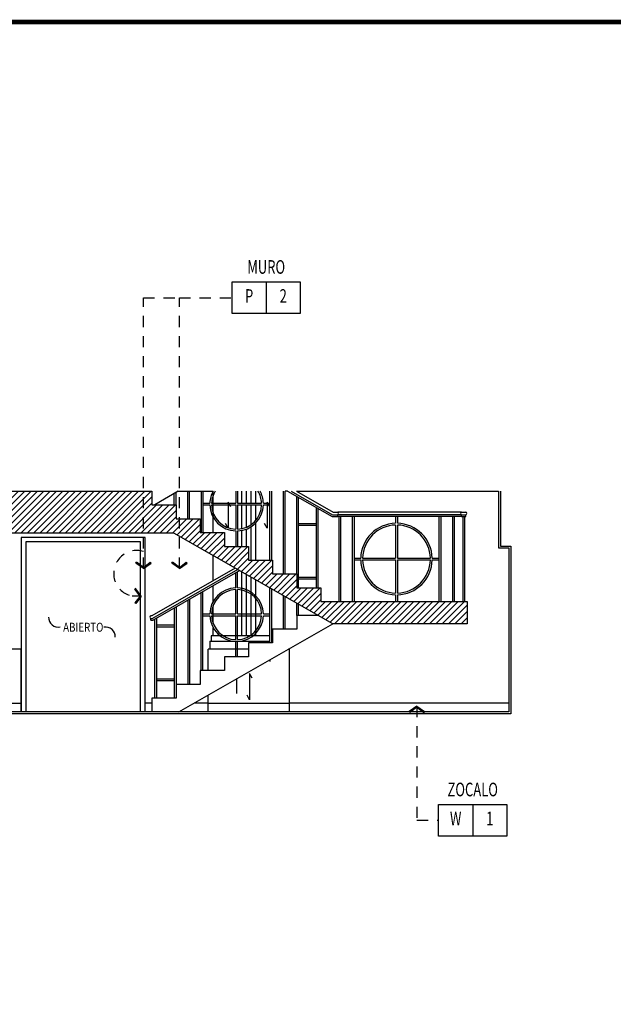
# Model space of a CAD drawing. Extents: x -711 to -512, y 6970 to 7071.
# Drawn here: x -666 to -659, y 7060 to 7071 of the extents above; entities that cross this region are included whole.
import ezdxf
from ezdxf.enums import TextEntityAlignment as Align

# ---------------------------------------------------------------- set-up
doc = ezdxf.new("R2010")
doc.units = 0
doc.header["$MEASUREMENT"] = 0
doc.linetypes.add('HIDDEN2', pattern=[0.1875, 0.125, -0.0625])
doc.layers.get('0').update_dxf_attribs({"linetype": 'CONTINUOUS'})
for name, color, linetype in [('8LINE', 8, 'CONTINUOUS'), ('FIN-LINE', 7, 'HIDDEN2'), ('FIN-REF', 2, 'CONTINUOUS'), ('FLINE', 7, 'CONTINUOUS'), ('ICLSE', 3, 'CONTINUOUS'), ('IPXNO', 7, 'CONTINUOUS'), ('ITB', 1, 'CONTINUOUS'), ('MLINE', 3, 'CONTINUOUS'), ('SLINE', 2, 'CONTINUOUS')]:
    doc.layers.add(name, color=color, linetype=linetype)
doc.styles.add('FINTAG1', font='romand')
doc.styles.add('ROMANS', font='romans', dxfattribs={"width": 0.8, "height": 1})
doc.styles.add('SIMPLEX', font='SIMPLEX.SHX')
doc.dimstyles.new('1-10', dxfattribs={"dimscale": 0.05, "dimtxt": 2.5, "dimasz": 1.5, "dimexe": 1, "dimexo": 2, "dimgap": 1, "dimtad": 1, "dimdec": 4, "dimlfac": 200, "dimrnd": 10, "dimzin": 12, "dimdsep": 46, "dimtxsty": 'SIMPLEX', "dimblk": 'ARCHTICK', "dimcen": 0.09, "dimdle": 1, "dimclrd": 7, "dimclre": 7, "dimclrt": 2, "dimaunit": 1, "dimadec": 0, "dimazin": 0, "dimtfac": 0.8, "dimtdec": 4, "dimtix": 1, "dimtmove": 2, "dimatfit": 3, "dimldrblk": 'OBLIQUE', "dimfxl": 0, "dimtolj": 1, "dimtzin": 12, "dimarcsym": 0})

# ---------------------------------------------------------------- blocks, each defined once
blk = doc.blocks.new('CBOX')
for p, q in [((-30, 14), (0, 14)), ((-30, 0), (-30, 14)), ((-15, 14), (-15, 0)), ((0, 14), (0, 0)), ((0, 0), (-30, 0))]:
    blk.add_line(p, q)
at = {"style": 'FINTAG1', "width": 0.7}
for tag, p in [('SURFACE', (-15, 19.77)), ('MAT', (-22.5, 7)), ('FIN', (-7.5, 7))]:
    blk.add_attdef(tag, text='', height=6, dxfattribs=at).set_placement(p, align=Align.MIDDLE)
blk = doc.blocks.new('ARW1')
for p, q in [((-0.06, 0), (-1, 0)), ((-0.6, 0.85), (-0.71, 0.76)), ((-0.12, 0), (-0.71, 0.76)), ((-0.12, 0), (-0.71, -0.76)), ((-0.06, 0), (-0.67, 0.79)), ((-0.06, 0), (-0.67, -0.79)), ((0, 0), (-0.6, 0.85)), ((0, 0), (-0.6, -0.85)), ((-0.6, -0.85), (-0.71, -0.76))]:
    blk.add_line(p, q)

msp = doc.modelspace()

# ---------------------------------------------------------------- hatches: boundary and pattern name
at = {"layer": 'ICLSE'}
h = msp.add_hatch(dxfattribs=at)
h.set_pattern_fill('_USER', color=8, scale=0.05, angle=45, style=0, pattern_type=0)
h.set_pattern_definition([(45, (-210.18224, -9.251455), (-0.03535533906, 0.03535533906), [])])
h.paths.add_polyline_path([(-660.7214888, 7064.7143135), (-662.3576098, 7064.7143135), (-662.3576098, 7064.8685635), (-662.6276098, 7064.8685635), (-662.6276098, 7065.0228135), (-662.8976098, 7065.0228135), (-662.8976098, 7065.1770635), (-663.1676098, 7065.1770635), (-663.1676098, 7065.3313135), (-663.4376098, 7065.3313135), (-663.4376098, 7065.4855635), (-663.7076098, 7065.4855635), (-663.7076098, 7065.6398135), (-663.9776098, 7065.6398135), (-663.9776098, 7065.7940635), (-664.2476098, 7065.7940635), (-664.2476098, 7065.9483135), (-666.3757515, 7065.9483135), (-666.3757515, 7065.8483135), (-666.3457523, 7065.8483135), (-666.3457531, 7065.7483135), (-666.3157531, 7065.7483135), (-666.3157562, 7065.4803135), (-664.0008076, 7065.4803135), (-662.2223959, 7064.4643135), (-660.7214888, 7064.4643135)])

# ---------------------------------------------------------------- linework, layer by layer
at = {"layer": '8LINE'}
for p, q in [((-663.2409035, 7065.8154969), (-663.2409035, 7065.9483135)), ((-663.1884842, 7065.8154969), (-663.1884842, 7065.9483135)), ((-663.1360648, 7065.8154969), (-663.1360648, 7065.9483135)), ((-663.0836454, 7065.8154969), (-663.0836454, 7065.9483135)), ((-663.2409035, 7065.5290247), (-663.2409035, 7065.7954969)), ((-663.1884842, 7065.5459597), (-663.1884842, 7065.7954969)), ((-663.1360648, 7065.5759052), (-663.1360648, 7065.7954969)), ((-663.0836454, 7065.6253351), (-663.0836454, 7065.7954969)), ((-663.0836454, 7065.1770635), (-663.0836454, 7065.5951864)), ((-663.2409035, 7065.3313135), (-663.2409035, 7065.5085902)), ((-663.1884842, 7065.3313135), (-663.1884842, 7065.5242791)), ((-663.1360648, 7065.1770635), (-663.1360648, 7065.5516247)), ((-663.31517, 7065.0886113), (-664.2476098, 7064.5559119)), ((-663.2849313, 7065.071336), (-664.2396445, 7064.5259119)), ((-663.2647721, 7065.0598191), (-664.2343342, 7064.5059119)), ((-663.2903545, 7064.8682356), (-663.2903545, 7065.045204)), ((-663.3103545, 7064.8682356), (-663.3103545, 7065.0337781)), ((-663.6776098, 7063.9430635), (-663.6776098, 7064.8239665)), ((-663.3103545, 7064.5755458), (-663.3103545, 7064.8482236)), ((-663.2903545, 7064.5755458), (-663.2903545, 7064.8482236)), ((-662.9276098, 7064.2515635), (-662.9276098, 7064.8671996)), ((-662.9076098, 7064.2515635), (-662.9076098, 7064.8557736)), ((-663.8476098, 7064.7274029), (-663.8476098, 7063.7888135)), ((-663.8276098, 7064.7388288), (-663.8276098, 7063.7888135)), ((-663.6976098, 7063.9430635), (-663.6976098, 7064.8125406)), ((-662.7776098, 7064.4058135), (-662.7776098, 7064.7815051)), ((-662.7576098, 7064.4058135), (-662.7576098, 7064.7700792)), ((-663.9976098, 7064.6411517), (-663.9976098, 7063.6345635)), ((-663.9776098, 7064.6525776), (-663.9776098, 7063.7888135)), ((-662.6276098, 7064.5600635), (-662.6276098, 7064.6958107)), ((-662.6076098, 7064.5600635), (-662.6076098, 7064.6843847)), ((-664.2476098, 7064.5559119), (-664.261282, 7064.5559119)), ((-664.261282, 7064.5059119), (-664.261282, 7064.5259119)), ((-664.261282, 7064.5259119), (-664.2396445, 7064.5259119)), ((-664.261282, 7064.5059119), (-664.2343342, 7064.5059119)), ((-664.2176098, 7064.5154665), (-664.2176098, 7063.6345635)), ((-664.1976098, 7064.5268924), (-664.1976098, 7063.6345635)), ((-663.6776098, 7064.5755458), (-663.6002695, 7064.5755458)), ((-663.6776098, 7064.5555458), (-663.6000789, 7064.5555458)), ((-663.5802634, 7064.5755458), (-663.3103545, 7064.5755458)), ((-663.5800592, 7064.5555458), (-663.3103545, 7064.5555458)), ((-663.3103545, 7064.2885809), (-663.3103545, 7064.5555458)), ((-663.2903545, 7064.5755458), (-663.0204457, 7064.5755458)), ((-663.2903545, 7064.5555458), (-663.0206498, 7064.5555458)), ((-663.2903545, 7064.2885809), (-663.2903545, 7064.5555458)), ((-663.0006301, 7064.5555458), (-662.9276098, 7064.5555458)), ((-663.0004396, 7064.5755458), (-662.9276098, 7064.5755458)), ((-663.9976098, 7064.4484143), (-664.1976098, 7064.4484143)), ((-663.9976098, 7064.4284143), (-664.1976098, 7064.4284143)), ((-663.3103545, 7064.0973135), (-663.3103545, 7064.268569)), ((-663.2903545, 7064.0973135), (-663.2903545, 7064.268569)), ((-663.9976098, 7063.8484143), (-664.1976098, 7063.8484143)), ((-663.9976098, 7063.8284143), (-664.1976098, 7063.8284143))]:
    msp.add_line(p, q, dxfattribs=at)
for points in [[(-663.3662657, 7065.7722488), (-663.3950724, 7065.8245088), (-663.3950724, 7065.5332401), (-663.4238791, 7065.5855002)], [(-662.9289875, 7065.7722488), (-662.9577942, 7065.8245088), (-662.9577942, 7065.5332401), (-662.986601, 7065.5855002)], [(-663.1257627, 7063.8562103), (-663.1545694, 7063.9084703), (-663.1545694, 7063.6172016), (-663.1833761, 7063.6694616)]]:
    msp.add_lwpolyline(points, dxfattribs=at)
for centre, radius, start, end in [((-663.3003545, 7064.5684023), 0.3, 91.91021317, 178.6355595), ((-663.3003545, 7064.5684023), 0.28, 92.0467131, 178.53807902), ((-663.3003545, 7064.5684023), 0.3, 1.3644405, 88.08978683), ((-663.3003545, 7064.5684023), 0.28, 1.46192099, 87.9532869), ((-664.255032, 7064.5409119), 0.01625, 112.61986495, 247.38013505), ((-663.3003545, 7064.5684023), 0.3, 182.45615929, 268.08978683), ((-663.3003545, 7064.5684023), 0.28, 182.6317186, 267.95328691), ((-663.3003545, 7064.5684023), 0.3, 271.91021317, 357.54384071), ((-663.3003545, 7064.5684023), 0.28, 272.0467131, 357.3682814)]:
    msp.add_arc(centre, radius, start, end, dxfattribs=at)
at = {"layer": 'FIN-LINE'}
msp.add_arc((-664.4181006, 7065.0278675), 0.2570782, 72.93543884, 258.60486272, dxfattribs=at)
at = {"layer": 'FLINE'}
for p, q in [((-663.9452224, 7063.4803135), (-662.2228236, 7064.4643135)), ((-662.9276098, 7064.0616718), (-662.9276098, 7064.0460239)), ((-663.3003545, 7063.8487241), (-663.3003545, 7063.6880541)), ((-664.2476098, 7063.5803135), (-664.3247626, 7063.5803135)), ((-663.6185648, 7063.5803135), (-663.7701818, 7063.5803135)), ((-660.2537971, 7063.5803135), (-662.7072745, 7063.5803135))]:
    msp.add_line(p, q, dxfattribs=at)
for points in [[(-663.9522659, 7065.9483135), (-664.2138914, 7065.7940635)], [(-662.3899972, 7064.5600635), (-662.6276098, 7064.5600635), (-662.6276098, 7064.4058135), (-662.8976098, 7064.4058135), (-662.8976098, 7064.2515635), (-663.1676098, 7064.2515635), (-663.1676098, 7064.0973135), (-663.4376098, 7064.0973135), (-663.4376098, 7063.9430635), (-663.7076098, 7063.9430635), (-663.7076098, 7063.7888135), (-663.9776098, 7063.7888135), (-663.9776098, 7063.6345635), (-664.2476098, 7063.6345635), (-664.2476098, 7063.4803135)]]:
    msp.add_lwpolyline(points, dxfattribs=at)
at = {"layer": 'ICLSE', "color": 1}
for points in [[(-660.3698265, 7065.9483135), (-660.3698265, 7065.3142987), (-660.2537971, 7065.3142987), (-660.2537971, 7063.4803135), (-675.6401567, 7063.4803135), (-675.6401567, 7065.2803135), (-675.0351589, 7065.2803135), (-675.0351597, 7065.3803135), (-675.0051597, 7065.3803135), (-675.0051604, 7065.4803135), (-674.9751604, 7065.4803135), (-674.9751635, 7065.7483135), (-674.9451635, 7065.7483135), (-674.9451643, 7065.8483135), (-674.9151651, 7065.8483135), (-674.9151651, 7065.9483135), (-676.4587489, 7065.9483135)], [(-660.3498265, 7065.9483135), (-660.3498265, 7065.3342987), (-660.2337971, 7065.3342987), (-660.2337971, 7063.4603135), (-676.4587489, 7063.4603135)], [(-666.3757515, 7065.9483135), (-664.2476098, 7065.9483135), (-664.2476098, 7065.7940635), (-663.9776098, 7065.7940635), (-663.9776098, 7065.6398135), (-663.7076098, 7065.6398135), (-663.7076098, 7065.4855635), (-663.4376098, 7065.4855635), (-663.4376098, 7065.3313135), (-663.1676098, 7065.3313135), (-663.1676098, 7065.1770635), (-662.8976098, 7065.1770635), (-662.8976098, 7065.0228135), (-662.6276098, 7065.0228135), (-662.6276098, 7064.8685635), (-662.3576098, 7064.8685635), (-662.3576098, 7064.7143135)], [(-662.3576098, 7064.7143135), (-660.7214888, 7064.7143135), (-660.7214888, 7064.4643135), (-662.2223959, 7064.4643135), (-664.0008076, 7065.4803135), (-666.3157562, 7065.4803135)]]:
    msp.add_lwpolyline(points, dxfattribs=at)
at = {"layer": 'IPXNO', "color": 2}
for centre, radius, start, end in [((-665.2948881, 7064.5370082), 0.1080842, 178.00127448, 282.00590868), ((-664.7624167, 7064.3238216), 0.1047213, 356.14908236, 101.93779271)]:
    msp.add_arc(centre, radius, start, end, dxfattribs=at)
at = {"layer": 'ITB', "const_width": 0.0511884}
msp.add_lwpolyline([(-658.3074865, 7027.0416609), (-711.3397054, 7027.0416609), (-711.3397054, 7071.1916609), (-658.3074865, 7071.1916609)], dxfattribs=at)
at = {"layer": 'MLINE'}
for p, q in [((-663.9522659, 7065.9483135), (-663.5622745, 7065.9483135)), ((-663.5622745, 7065.4855635), (-663.5622745, 7065.9483135)), ((-662.7303282, 7065.9483135), (-662.7576098, 7065.9483135)), ((-662.6295324, 7065.9483135), (-660.3698265, 7065.9483135)), ((-663.5622745, 7064.9474414), (-663.5622745, 7065.2297811)), ((-663.5622745, 7064.7146826), (-663.5622745, 7064.8898571)), ((-663.5622745, 7064.4694177), (-663.5622745, 7064.6673868)), ((-663.5622745, 7064.3303135), (-663.5622745, 7064.4221219)), ((-665.7085429, 7064.1803135), (-666.6198332, 7064.1803135)), ((-665.7085429, 7063.4803135), (-665.7085429, 7064.1803135))]:
    msp.add_line(p, q, dxfattribs=at)
at = {"layer": 'MLINE', "color": 8}
for p, q in [((-663.2409035, 7064.3303135), (-663.2409035, 7065.0461831)), ((-663.1884842, 7064.3303135), (-663.1884842, 7065.0162361)), ((-663.1360648, 7064.3303135), (-663.1360648, 7064.9862891)), ((-663.0836454, 7064.3303135), (-663.0836454, 7064.9563422)), ((-663.1676098, 7064.1803135), (-663.6185648, 7064.1803135)), ((-663.6185648, 7063.9430635), (-663.6185648, 7064.1803135)), ((-662.7072745, 7064.1803135), (-662.7199387, 7064.1803135)), ((-662.7182868, 7064.1812572), (-662.7182868, 7064.1802496)), ((-662.7072745, 7063.4803135), (-662.7072745, 7064.1803135)), ((-663.6185648, 7063.4803135), (-663.6185648, 7063.6669317)), ((-663.6185648, 7063.5803135), (-662.7072745, 7063.5803135))]:
    msp.add_line(p, q, dxfattribs=at)
at = {"layer": 'SLINE'}
for p, q in [((-663.9976098, 7065.7940635), (-663.9976098, 7065.9215795)), ((-663.9776098, 7065.7940635), (-663.9776098, 7065.9333712)), ((-663.8476098, 7065.6398135), (-663.8476098, 7065.9483135)), ((-663.8276098, 7065.6398135), (-663.8276098, 7065.9483135)), ((-663.6976098, 7065.9483135), (-663.6976098, 7065.4855635)), ((-663.6776098, 7065.9483135), (-663.6776098, 7065.4855635)), ((-663.3103545, 7065.9483135), (-663.3103545, 7065.8154969)), ((-663.2903545, 7065.9483135), (-663.2903545, 7065.8154969)), ((-662.9276098, 7065.1770635), (-662.9276098, 7065.9483135)), ((-662.9076098, 7065.1770635), (-662.9076098, 7065.9483135)), ((-662.7776098, 7065.0228135), (-662.7776098, 7065.9483135)), ((-662.7576098, 7065.0228135), (-662.7576098, 7065.9483135)), ((-662.6900099, 7065.9483135), (-662.2279029, 7065.6843135)), ((-662.6295324, 7065.9483135), (-662.2199376, 7065.7143135)), ((-663.6776098, 7065.8154969), (-663.6000789, 7065.8154969)), ((-663.5800592, 7065.8154969), (-663.3103545, 7065.8154969)), ((-663.2903545, 7065.8154969), (-663.0206498, 7065.8154969)), ((-663.0006301, 7065.8154969), (-662.9276098, 7065.8154969)), ((-662.6276098, 7065.0228135), (-662.6276098, 7065.8896308)), ((-662.6076098, 7064.8685635), (-662.6076098, 7065.8782049)), ((-663.6776098, 7065.7954969), (-663.6002695, 7065.7954969)), ((-663.5802634, 7065.7954969), (-663.3103545, 7065.7954969)), ((-663.3103545, 7065.7954969), (-663.3103545, 7065.5228191)), ((-663.2903545, 7065.7954969), (-663.2903545, 7065.5228191)), ((-663.2903545, 7065.7954969), (-663.0204457, 7065.7954969)), ((-663.0004396, 7065.7954969), (-662.9276098, 7065.7954969)), ((-662.4076098, 7064.8685635), (-662.4076098, 7065.7639456)), ((-662.3876098, 7064.8685635), (-662.3876098, 7065.7525197)), ((-662.2199376, 7065.7143135), (-662.1699376, 7065.7143135)), ((-660.7864888, 7065.7143135), (-662.1699376, 7065.7143135)), ((-660.7864888, 7065.7143135), (-660.7364888, 7065.7143135)), ((-662.2279029, 7065.6843135), (-662.1699376, 7065.6843135)), ((-660.7864888, 7065.6843135), (-662.1699376, 7065.6843135)), ((-662.1572172, 7065.6643135), (-662.1572172, 7064.7143135)), ((-662.1372172, 7065.6643135), (-662.1372172, 7064.7143135)), ((-662.0072172, 7065.6643135), (-662.0072172, 7064.7143135)), ((-661.9872172, 7065.6643135), (-661.9872172, 7064.7143135)), ((-661.5222172, 7065.6643135), (-661.5222172, 7065.5891885)), ((-661.5022172, 7065.6643135), (-661.5022172, 7065.5891885)), ((-661.0372172, 7065.6643135), (-661.0372172, 7064.7143135)), ((-661.0172172, 7065.6643135), (-661.0172172, 7064.7143135)), ((-660.8872172, 7065.6643135), (-660.8872172, 7064.7143135)), ((-660.8672172, 7065.6643135), (-660.8672172, 7064.7143135)), ((-660.7864888, 7065.6843135), (-660.7364888, 7065.6843135)), ((-660.7714888, 7065.6643135), (-660.7714888, 7064.7143135)), ((-660.7514888, 7065.6643135), (-660.7514888, 7064.7143135)), ((-663.3103545, 7065.5028072), (-663.3103545, 7065.3313135)), ((-663.2903545, 7065.5028072), (-663.2903545, 7065.3313135)), ((-662.4076098, 7065.583941), (-662.6076098, 7065.583941)), ((-662.4076098, 7065.563941), (-662.6076098, 7065.563941)), ((-661.5222172, 7065.5691819), (-661.5222172, 7065.1993135)), ((-661.5022172, 7065.5691819), (-661.5022172, 7065.1993135)), ((-661.9872172, 7065.1993135), (-661.9120922, 7065.1993135)), ((-661.9872172, 7065.1793135), (-661.9120922, 7065.1793135)), ((-661.8920856, 7065.1993135), (-661.5222172, 7065.1993135)), ((-661.8920856, 7065.1793135), (-661.5222172, 7065.1793135)), ((-661.5222172, 7065.1793135), (-661.5222172, 7064.8094451)), ((-661.5022172, 7065.1993135), (-661.1323488, 7065.1993135)), ((-661.5022172, 7065.1793135), (-661.5022172, 7064.8094451)), ((-661.5022172, 7065.1793135), (-661.1323488, 7065.1793135)), ((-661.1123422, 7065.1993135), (-661.0372172, 7065.1993135)), ((-661.1123422, 7065.1793135), (-661.0372172, 7065.1793135)), ((-662.4076098, 7064.983941), (-662.6076098, 7064.983941)), ((-662.4076098, 7064.963941), (-662.6076098, 7064.963941)), ((-661.5222172, 7064.7894385), (-661.5222172, 7064.7143135)), ((-661.5022172, 7064.7894385), (-661.5022172, 7064.7143135)), ((-666.6198332, 7063.5803135), (-665.7128977, 7063.5803135))]:
    msp.add_line(p, q, dxfattribs=at)
at = {"layer": 'SLINE', "color": 7}
for p, q in [((-662.7303282, 7065.9483135), (-662.2332132, 7065.6643135)), ((-662.2332132, 7065.6643135), (-662.1699376, 7065.6643135)), ((-662.1699376, 7065.6643135), (-662.1699376, 7065.6843135)), ((-660.7864888, 7065.6643135), (-662.1699376, 7065.6643135)), ((-660.7864888, 7065.6643135), (-660.7864888, 7065.6843135)), ((-660.7864888, 7065.6643135), (-660.7364888, 7065.6643135)), ((-660.7364888, 7065.6643135), (-660.7364888, 7065.6843135))]:
    msp.add_line(p, q, dxfattribs=at)
at = {"layer": 'SLINE', "color": 8}
for p, q in [((-663.5985648, 7064.2717522), (-663.5985648, 7064.1803135)), ((-663.5985648, 7064.2717522), (-662.9276098, 7064.2717522)), ((-663.5835648, 7064.3303135), (-663.5835648, 7064.3303135)), ((-663.5835648, 7064.3303135), (-663.5835648, 7064.3303135)), ((-663.5835648, 7064.3303135), (-663.5835648, 7064.3303135)), ((-663.5835648, 7064.3303135), (-663.5835648, 7064.2717522)), ((-662.9276098, 7064.3303135), (-663.5835648, 7064.3303135)), ((-662.8976098, 7064.3303135), (-662.9076098, 7064.3303135)), ((-662.9076098, 7064.2717522), (-662.8976098, 7064.2717522))]:
    msp.add_line(p, q, dxfattribs=at)
at = {"layer": 'SLINE'}
msp.add_lwpolyline([(-664.3247626, 7063.4803135), (-664.3247626, 7065.4303135), (-665.7085429, 7065.4303135), (-665.7085429, 7063.4803135)], dxfattribs=at)
at = {"layer": 'SLINE', "color": 7}
msp.add_lwpolyline([(-664.3747626, 7063.4803135), (-664.3747626, 7065.3803135), (-665.6585429, 7065.3803135), (-665.6585429, 7063.4803135)], dxfattribs=at)
at = {"layer": 'SLINE'}
for centre, radius, start, end in [((-663.3003545, 7065.8026405), 0.3, 150.94972918, 177.54384071), ((-663.3003545, 7065.8026405), 0.28, 148.65024786, 177.3682814), ((-663.3003545, 7065.8026405), 0.28, 2.6317186, 31.34975214), ((-663.3003545, 7065.8026405), 0.3, 2.45615929, 29.05027082), ((-663.3003545, 7065.8026405), 0.3, 181.3644405, 268.08978683), ((-663.3003545, 7065.8026405), 0.28, 181.46192098, 267.9532869), ((-663.3003545, 7065.8026405), 0.3, 271.91021317, 358.6355595), ((-663.3003545, 7065.8026405), 0.28, 272.0467131, 358.53807901), ((-662.1761876, 7065.6993135), 0.01625, 292.61986495, 67.38013505), ((-660.7802388, 7065.6993135), 0.01625, 112.61986495, 247.38013505), ((-660.7427388, 7065.6993135), 0.01625, 292.61986495, 67.38013505), ((-661.5122172, 7065.1893135), 0.4, 91.43254374, 178.56745626), ((-661.5122172, 7065.1893135), 0.4, 1.43254374, 88.56745626), ((-661.5122172, 7065.1893135), 0.38, 91.50795775, 178.49204225), ((-661.5122172, 7065.1893135), 0.38, 1.50795775, 88.49204225), ((-661.5122172, 7065.1893135), 0.4, 181.43254374, 268.56745626), ((-661.5122172, 7065.1893135), 0.38, 181.50795775, 268.49204225), ((-661.5122172, 7065.1893135), 0.4, 271.43254374, 358.56745626), ((-661.5122172, 7065.1893135), 0.38, 271.50795775, 358.49204225)]:
    msp.add_arc(centre, radius, start, end, dxfattribs=at)

# ---------------------------------------------------------------- block references
at = {"layer": 'FIN-LINE', "extrusion": (0, 0, -1), "xscale": 0.1, "yscale": 0.1, "zscale": 0.1, "rotation": 180}
msp.add_blockref('ARW1', (664.3688926, 7064.7758568), dxfattribs=at)
at = {"layer": 'FIN-REF', "xscale": 0.02540012176814344, "yscale": 0.02540012176814344, "zscale": 0.02540012176818}
for p, values in [((-662.5885602, 7067.9318638), {'SURFACE': 'MURO', 'MAT': 'P', 'FIN': '2'}), ((-660.2785821, 7062.0917838), {'SURFACE': 'ZOCALO', 'MAT': 'W', 'FIN': '1'})]:
    msp.add_blockref('CBOX', p, dxfattribs=at).add_auto_attribs(values)

# ---------------------------------------------------------------- texts
at = {"layer": 'IPXNO', "color": 2, "style": 'ROMANS', "width": 0.8}
msp.add_text('ABIERTO', height=0.1, dxfattribs=at).set_placement((-665.0156085, 7064.3770634), align=Align.CENTER)

# ---------------------------------------------------------------- leaders
at = {"layer": 'FIN-LINE'}
for points in [[(-664.3426613, 7065.0819898), (-664.3426613, 7068.1096647), (-663.9398415, 7068.1096647)], [(-663.9398415, 7065.0819898), (-663.9398415, 7068.1096647), (-663.3505638, 7068.1096647)], [(-661.2836925, 7063.5464554), (-661.2836925, 7062.2695846), (-661.0405858, 7062.2695846)]]:
    msp.add_leader(points, dimstyle='1-10', override={"dimscale": 1, "dimasz": 0.1, "dimtad": 0, "dimldrblk": 'ARW1'}, dxfattribs=at)

doc.saveas('drawing.dxf')
